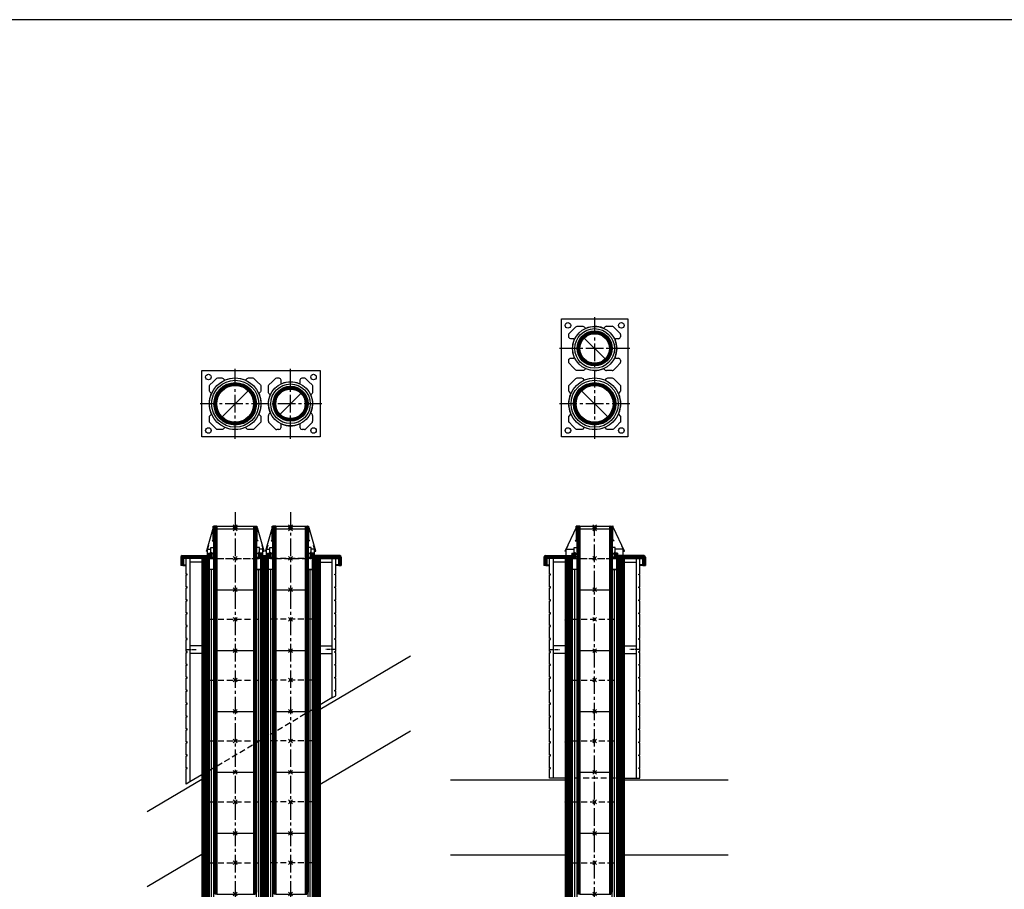
# Model space of a CAD drawing. Units: millimetres. Extents: x 195234 to 356222, y 58334 to 91871.
# Drawn here: x 290675 to 296014, y 63747 to 68461 of the extents above; entities that cross this region are included whole.
import ezdxf

# ---------------------------------------------------------------- set-up
doc = ezdxf.new("R2010")
doc.units = ezdxf.units.MM
doc.header["$PDMODE"] = 35
doc.header["$PDSIZE"] = 10
doc.linetypes.add('CENTER2', pattern=[28.575, 19.05, -3.175, 3.175, -3.175])
doc.linetypes.add('HIDDEN', pattern=[9.525, 6.35, -3.175])
doc.layers.add('1', color=162, linetype='Continuous', plot=False)
doc.layers.add('2', color=2, linetype='Continuous', plot=False)
for name, color, linetype in [('hrubá', 1, 'Continuous'), ('os', 2, 'CENTER2'), ('skrytá', 252, 'HIDDEN'), ('tenká', 253, 'Continuous'), ('tepizol', 3, 'BATTING'), ('šrafy', 252, 'Continuous')]:
    doc.layers.add(name, color=color, linetype=linetype)
doc.linetypes.add('BATTING', pattern='A,0.00254,-2.54,[134,ltypeshp.shx,S=2.54,R=0,X=-2.54,Y=0],-5.08,[134,ltypeshp.shx,S=2.54,R=180,X=2.54,Y=0],-2.54', length=10.16254)
pattern_1 = [(45, (-206076.5577, -54696.3214), (-2.65165043, 2.65165043), [])]

# ---------------------------------------------------------------- blocks, each defined once
blk = doc.blocks.new('UNI16 2')
at = {"layer": 'šrafy', "ltscale": 5}
h = blk.add_hatch(dxfattribs=at)
h.set_pattern_fill('ANSI31', color=256, scale=30, style=0)
h.set_pattern_definition(pattern_1)
h.paths.add_polyline_path([(120, 0), (160, 0), (160, 330), (120, 330)])
h.paths.add_polyline_path([(-120, 330), (-160, 330), (-160, 0), (-120, 0)])
at = {"layer": '1', "ltscale": 5}
for p in [(0, 330), (0, 0)]:
    blk.add_point(p, dxfattribs=at)
at = {"layer": 'hrubá', "ltscale": 5}
for p, q in [((-160, 330), (-160, 0)), ((160, 330), (160, 0))]:
    blk.add_line(p, q, dxfattribs=at)
at = {"layer": 'skrytá', "ltscale": 5}
for p, q in [((-120, 330), (120, 330)), ((-120, 0), (120, 0))]:
    blk.add_line(p, q, dxfattribs=at)
at = {"layer": 'tenká', "ltscale": 5}
for p, q in [((-160, 330), (-120, 330)), ((-120, 0), (-120, 330)), ((-95, 0), (-95, 330)), ((95, 0), (95, 330)), ((120, 0), (120, 330)), ((120, 330), (160, 330)), ((-160, 0), (-120, 0)), ((120, 0), (160, 0))]:
    blk.add_line(p, q, dxfattribs=at)
at = {"layer": 'tepizol', "ltscale": 1.2}
for p, q in [((-107.5, 0), (-107.5, 330)), ((107.5, 0), (107.5, 330))]:
    blk.add_line(p, q, dxfattribs=at)
blk = doc.blocks.new('švUNI16 2')
at = {"layer": '2', "ltscale": 5}
for p in [(0, 330), (0, 0)]:
    blk.add_point(p, dxfattribs=at)
at = {"layer": 'tenká', "ltscale": 5}
for p, q in [((-95, 10), (-95, 340)), ((-87, 340), (-95, 340)), ((-92, 340), (-92, 10)), ((-89, 340), (-89, 10)), ((-88, 330), (-88, 340)), ((-80, 330), (-88, 330)), ((-87, 330), (-87, 340)), ((-86, 330), (-86, 0)), ((-83, 330), (-83, 0)), ((-80, 330), (-80, 0)), ((-80, 330), (80, 330)), ((80, 330), (80, 0)), ((80, 330), (88, 330)), ((83, 330), (83, 0)), ((86, 330), (86, 0)), ((87, 330), (87, 340)), ((87, 340), (95, 340)), ((88, 330), (88, 340)), ((89, 340), (89, 10)), ((92, 340), (92, 10)), ((95, 340), (95, 10)), ((-87, 10), (-95, 10)), ((-88, 0), (-88, 10)), ((-80, 0), (-88, 0)), ((-87, 0), (-87, 10)), ((-80, 0), (80, 0)), ((80, 0), (88, 0)), ((87, 0), (87, 10)), ((87, 10), (95, 10)), ((88, 0), (88, 10))]:
    blk.add_line(p, q, dxfattribs=at)
blk = doc.blocks.new('UNI16 12')
at = {"layer": 'šrafy', "ltscale": 5}
h = blk.add_hatch(dxfattribs=at)
h.set_pattern_fill('ANSI31', color=256, scale=30, style=0)
h.set_pattern_definition(pattern_1)
h.paths.add_polyline_path([(120, 0), (160, 0), (160, 330), (120, 330)])
h.paths.add_polyline_path([(-120, 330), (-160, 330), (-160, 0), (-120, 0)])
at = {"layer": '1', "ltscale": 5}
for p in [(0, 330), (0, 0)]:
    blk.add_point(p, dxfattribs=at)
at = {"layer": 'hrubá', "ltscale": 5}
for p, q in [((-160, 330), (-160, 0)), ((-120, 270), (-120, 330)), ((120, 270), (120, 330)), ((160, 330), (160, 0)), ((-95, 270), (-120, 270)), ((95, 270), (120, 270))]:
    blk.add_line(p, q, dxfattribs=at)
at = {"layer": 'skrytá', "ltscale": 5}
for p, q in [((-120, 330), (120, 330)), ((-120, 0), (120, 0))]:
    blk.add_line(p, q, dxfattribs=at)
at = {"layer": 'tenká', "ltscale": 5}
for p, q in [((-160, 330), (-120, 330)), ((120, 330), (160, 330)), ((-120, 0), (-120, 270)), ((-95, 0), (-95, 270)), ((95, 0), (95, 270)), ((120, 0), (120, 270)), ((-160, 0), (-120, 0)), ((120, 0), (160, 0))]:
    blk.add_line(p, q, dxfattribs=at)
at = {"layer": 'tepizol', "ltscale": 1.2}
for p, q in [((-107.5, 0), (-107.5, 270)), ((107.5, 0), (107.5, 270))]:
    blk.add_line(p, q, dxfattribs=at)
blk = doc.blocks.new('UNI16 13 c')
at = {"layer": 'šrafy', "ltscale": 5}
h = blk.add_hatch(dxfattribs=at)
h.set_pattern_fill('ANSI31', color=256, scale=30, angle=90, style=0)
h.set_pattern_definition([(135, (-206076.5577, -59854.3263), (-2.65165043, -2.65165043), [])])
h.paths.add_polyline_path([(127.9, 15, -0.414214), (123.9, 19), (123.9, 28.5), (108.9, 28.5), (108.9, 0), (120, 0), (160, 0), (256, 0, -0.414214), (260, -4), (260, -35.7, 0.414214), (264, -39.7), (275, -39.7), (275, 7, 0.414214), (267, 15)])
h.paths.add_polyline_path([(-120, 0), (-108.9, 0), (-108.9, 28.5), (-123.9, 28.5), (-123.9, 19, -0.414214), (-127.9, 15), (-267, 15, 0.414214), (-275, 7), (-275, -39.7), (-264, -39.7, 0.414214), (-260, -35.7), (-260, -4, -0.414214), (-256, 0), (-160, 0)])
at = {"layer": '1', "ltscale": 5}
blk.add_point((0, 0), dxfattribs=at)
at = {"layer": '2', "ltscale": 5}
blk.add_point((0, 172), dxfattribs=at)
at = {"layer": 'hrubá', "ltscale": 5}
for p, q in [((-100, 166.4), (-160.6, 40)), ((-100, 166.4), (-100, 174.5)), ((-99, 102.6), (-99, 174.5)), ((-98, 102.6), (-98, 175)), ((-80, 175), (-98, 175)), ((-95, 172), (-80, 172)), ((-95, -60), (-95, 172)), ((80, 175), (98, 175)), ((95, 172), (80, 172)), ((95, -60), (95, 172)), ((98, 102.6), (98, 175)), ((99, 102.6), (99, 174.5)), ((100, 166.4), (100, 174.5)), ((100, 166.4), (160.6, 40)), ((-145.2, 69.9), (-155, 49.3)), ((-111.9, 31.5), (-111.9, 58.5)), ((-98, 102.6), (-105.1, 95.5)), ((98, 102.6), (105.1, 95.5)), ((111.9, 31.5), (111.9, 58.5)), ((145.2, 69.9), (155, 49.3)), ((-275, 7), (-275, -39.7)), ((-267, 15), (-127.9, 15)), ((-160, 0), (-256, 0)), ((-225, 0), (-225, -1191.8)), ((-160.6, 40), (-161.8, 40)), ((-155, 39), (-161.8, 39)), ((-155, 15.5), (-155, 49.3)), ((-154, 15.5), (-154, 19)), ((-123.9, 28.5), (-123.9, 19)), ((-123.9, 28.5), (-108.9, 28.5)), ((-108.9, 0), (-120, 0)), ((-120, -60), (-120, 0)), ((-111.9, 31.5), (-105.9, 31.5)), ((-108.9, 28.5), (-108.9, 0)), ((-105.9, 31.5), (-105.9, -5)), ((111.9, 31.5), (105.9, 31.5)), ((105.9, 31.5), (105.9, -5)), ((123.9, 28.5), (108.9, 28.5)), ((108.9, 28.5), (108.9, 0)), ((108.9, 0), (120, 0)), ((120, -60), (120, 0)), ((123.9, 28.5), (123.9, 19)), ((267, 15), (127.9, 15)), ((154, 15.5), (154, 19)), ((155, 15.5), (155, 49.3)), ((155, 39), (161.8, 39)), ((160, 0), (256, 0)), ((160.6, 40), (161.8, 40)), ((225, 0), (225, -1191.8)), ((275, 7), (275, -39.7)), ((-264, -39.7), (-275, -39.7)), ((-260, -4), (-260, -35.7)), ((260, -4), (260, -35.7)), ((264, -39.7), (275, -39.7)), ((-95, -60), (-120, -60)), ((120, -60), (95, -60)), ((-225, -1191.8), (-245, -1191.8)), ((225, -1191.8), (245, -1191.8))]:
    blk.add_line(p, q, dxfattribs=at)
for points in [[(-245, -1191.8), (-245, -1140), (-240, -1140), (-240, -1135), (-245, -1135), (-245, -1070), (-240, -1070), (-240, -1065), (-245, -1065), (-245, -1000), (-240, -1000), (-240, -995), (-245, -995), (-245, -930), (-240, -930), (-240, -925), (-245, -925), (-245, -860), (-240, -860), (-240, -855), (-245, -855), (-245, -790), (-240, -790), (-240, -785), (-245, -785), (-245, -720), (-240, -720), (-240, -715), (-245, -715), (-245, -650), (-240, -650), (-240, -645), (-245, -645), (-245, -580), (-240, -580), (-240, -575), (-245, -575), (-245, -510), (-240, -510), (-240, -505), (-245, -505), (-245, -440), (-240, -440), (-240, -435), (-245, -435), (-245, -370), (-240, -370), (-240, -365), (-245, -365), (-245, -300), (-240, -300), (-240, -295), (-245, -295), (-245, -230), (-240, -230), (-240, -225), (-245, -225), (-245, -160), (-240, -160), (-240, -155), (-245, -155), (-245, -90), (-240, -90), (-240, -85), (-245, -85), (-245, 0)], [(245, -1191.8), (245, -1140), (240, -1140), (240, -1135), (245, -1135), (245, -1070), (240, -1070), (240, -1065), (245, -1065), (245, -1000), (240, -1000), (240, -995), (245, -995), (245, -930), (240, -930), (240, -925), (245, -925), (245, -860), (240, -860), (240, -855), (245, -855), (245, -790), (240, -790), (240, -785), (245, -785), (245, -720), (240, -720), (240, -715), (245, -715), (245, -650), (240, -650), (240, -645), (245, -645), (245, -580), (240, -580), (240, -575), (245, -575), (245, -510), (240, -510), (240, -505), (245, -505), (245, -440), (240, -440), (240, -435), (245, -435), (245, -370), (240, -370), (240, -365), (245, -365), (245, -300), (240, -300), (240, -295), (245, -295), (245, -230), (240, -230), (240, -225), (245, -225), (245, -160), (240, -160), (240, -155), (245, -155), (245, -90), (240, -90), (240, -85), (245, -85), (245, 0)]]:
    blk.add_lwpolyline(points, dxfattribs=at)
for centre, radius, start, end in [((-99.5, 174.5), 0.5, 0, 180), ((99.5, 174.5), 0.5, 0, 180), ((-267, 7), 8, 90, 180), ((-256, -4), 4, 90, 180), ((-161.8, 39.5), 0.5, 90, 270), ((-154.5, 15.5), 0.5, 180, 0), ((-127.9, 19), 4, 270, 0), ((-105.9, 15.8), 10.9, 270, 90), ((105.9, 15.8), 10.9, 90, 270), ((127.9, 19), 4, 180, 270), ((154.5, 15.5), 0.5, 180, 0), ((161.8, 39.5), 0.5, 270, 90), ((256, -4), 4, 0, 90), ((267, 7), 8, 0, 90), ((-264, -35.7), 4, 270, 0), ((264, -35.7), 4, 180, 270)]:
    blk.add_arc(centre, radius, start, end, dxfattribs=at)
at = {"layer": 'os'}
for p, q in [((-245, -495), (-190.7, -495)), ((245, -495), (190.7, -495))]:
    blk.add_line(p, q, dxfattribs=at)
at = {"layer": 'skrytá', "ltscale": 5}
for p, q in [((-80, 0), (80, 0)), ((160, -1191.8), (-160, -1191.8))]:
    blk.add_line(p, q, dxfattribs=at)
at = {"layer": 'tenká', "ltscale": 5}
for p, q in [((-92, 172), (-92, -300)), ((-89, 172), (-89, -300)), ((-86, 172), (-86, -300)), ((-83, 172), (-83, -300)), ((-80, 175), (80, 175)), ((-80, 172), (-80, -300)), ((80, 172), (-80, 172)), ((80, 172), (80, -300)), ((83, 172), (83, -300)), ((86, 172), (86, -300)), ((89, 172), (89, -300)), ((92, 172), (92, -300)), ((-111.9, 58.5), (-95, 58.5)), ((-105.1, 95.5), (-95, 95.5)), ((105.1, 95.5), (95, 95.5)), ((111.9, 58.5), (95, 58.5)), ((-160.6, 40), (-155, 40)), ((-160, 0), (-120, 0)), ((-155, 49.3), (-111.9, 49.3)), ((-108.9, 0), (-108.9, 0)), ((-108.9, 0), (-95, 0)), ((108.9, 0), (95, 0)), ((155, 49.3), (111.9, 49.3)), ((160, 0), (120, 0)), ((160.6, 40), (155, 40)), ((-264, -39.7), (-245, -39.7)), ((-260, -35.7), (-245, -35.7)), ((-160, -20), (-225, -20)), ((160, -20), (225, -20)), ((260, -35.7), (245, -35.7)), ((264, -39.7), (245, -39.7)), ((-95, -60), (-95, -300)), ((95, -60), (95, -300)), ((-160, -475), (-225, -475)), ((160, -475), (225, -475)), ((-160, -515), (-225, -515)), ((160, -515), (225, -515)), ((-160, -1191.8), (-225, -1191.8)), ((160, -1191.8), (225, -1191.8))]:
    blk.add_line(p, q, dxfattribs=at)
at = {"layer": 'šrafy', "ltscale": 5}
for centre, start, end in [((-93.1, 173.5), 307.8019, 55.098), ((-81.9, 173.5), 124.902, 232.1981), ((81.9, 173.5), 307.8019, 55.098), ((93.1, 173.5), 124.902, 232.1981)]:
    blk.add_arc(centre, 1.86, start, end, dxfattribs=at)
blk = doc.blocks.new('švUNI20 2')
at = {"layer": '2', "ltscale": 5}
for p in [(0, 330), (0, 0)]:
    blk.add_point(p, dxfattribs=at)
at = {"layer": 'tenká', "ltscale": 5}
for p, q in [((-115, 10), (-115, 340)), ((-107, 340), (-115, 340)), ((-112, 340), (-112, 10)), ((-109, 340), (-109, 10)), ((-108, 330), (-108, 340)), ((-100, 330), (-108, 330)), ((-107, 330), (-107, 340)), ((-106, 330), (-106, 0)), ((-103, 330), (-103, 0)), ((-100, 330), (-100, 0)), ((-100, 330), (100, 330)), ((100, 330), (100, 0)), ((100, 330), (108, 330)), ((103, 330), (103, 0)), ((106, 330), (106, 0)), ((107, 330), (107, 340)), ((107, 340), (115, 340)), ((108, 330), (108, 340)), ((109, 340), (109, 10)), ((112, 340), (112, 10)), ((115, 340), (115, 10)), ((-107, 10), (-115, 10)), ((-108, 0), (-108, 10)), ((-100, 0), (-108, 0)), ((-107, 0), (-107, 10)), ((-100, 0), (100, 0)), ((100, 0), (108, 0)), ((107, 0), (107, 10)), ((107, 10), (115, 10)), ((108, 0), (108, 10))]:
    blk.add_line(p, q, dxfattribs=at)
blk = doc.blocks.new('UNI20a16 2')
at = {"layer": 'šrafy', "ltscale": 5}
h = blk.add_hatch(dxfattribs=at)
h.set_pattern_fill('ANSI31', color=256, scale=30, style=0)
h.set_pattern_definition([(45, (-284541.3046, -60570.943), (-2.65165043, 2.65165043), [])])
h.paths.add_polyline_path([(-140, 330), (-180, 330), (-180, 0), (-140, 0)])
h.paths.add_polyline_path([(140, 0), (180, 0), (180, 330), (140, 330)])
h.paths.add_polyline_path([(420, 0), (460, 0), (460, 330), (420, 330)])
at = {"layer": '1', "ltscale": 5}
for p in [(0, 330), (300, 330), (0, 0), (300, 0)]:
    blk.add_point(p, dxfattribs=at)
at = {"layer": 'hrubá', "ltscale": 5}
for p, q in [((-180, 330), (-180, 0)), ((460, 330), (460, 0))]:
    blk.add_line(p, q, dxfattribs=at)
at = {"layer": 'skrytá', "ltscale": 5}
for p, q in [((-140, 330), (140, 330)), ((420, 330), (180, 330)), ((-140, 0), (140, 0)), ((420, 0), (180, 0))]:
    blk.add_line(p, q, dxfattribs=at)
at = {"layer": 'tenká', "ltscale": 5}
for p, q in [((-180, 330), (-140, 330)), ((-140, 0), (-140, 330)), ((-115, 0), (-115, 330)), ((115, 0), (115, 330)), ((140, 0), (140, 330)), ((180, 330), (140, 330)), ((180, 0), (180, 330)), ((205, 0), (205, 330)), ((395, 0), (395, 330)), ((420, 0), (420, 330)), ((460, 330), (420, 330)), ((-180, 0), (-140, 0)), ((180, 0), (140, 0)), ((460, 0), (420, 0))]:
    blk.add_line(p, q, dxfattribs=at)
at = {"layer": 'tepizol', "ltscale": 1.2}
for p, q in [((-127.5, 0), (-127.5, 330)), ((127.5, 0), (127.5, 330)), ((192.5, 0), (192.5, 330)), ((407.5, 0), (407.5, 330))]:
    blk.add_line(p, q, dxfattribs=at)
blk = doc.blocks.new('UNI20a16 3')
at = {"layer": 'šrafy', "ltscale": 5}
h = blk.add_hatch(dxfattribs=at)
h.set_pattern_fill('ANSI31', color=256, scale=30, style=0)
h.set_pattern_definition([(45, (-285411.3046, -60570.943), (-2.65165043, 2.65165043), [])])
h.paths.add_polyline_path([(420, 270), (420, 0), (460, 0), (460, 330), (420, 330)])
h.paths.add_polyline_path([(140, 270), (140, 0), (180, 0), (180, 270), (180, 330), (140, 330)])
h.paths.add_polyline_path([(-140, 270), (-140, 330), (-180, 330), (-180, 0), (-140, 0)])
at = {"layer": '1', "ltscale": 5}
for p in [(0, 330), (300, 330), (0, 0), (300, 0)]:
    blk.add_point(p, dxfattribs=at)
at = {"layer": 'hrubá', "ltscale": 5}
for p, q in [((-180, 330), (-180, 0)), ((-140, 270), (-140, 330)), ((140, 270), (140, 330)), ((180, 270), (180, 330)), ((420, 330), (420, 270)), ((460, 330), (460, 0)), ((-115, 270), (-140, 270)), ((140, 270), (115, 270)), ((205, 270), (180, 270)), ((420, 270), (395, 270))]:
    blk.add_line(p, q, dxfattribs=at)
at = {"layer": 'skrytá', "ltscale": 5}
for p, q in [((-140, 330), (140, 330)), ((420, 330), (180, 330)), ((-140, 0), (140, 0)), ((420, 0), (180, 0))]:
    blk.add_line(p, q, dxfattribs=at)
at = {"layer": 'tenká', "ltscale": 5}
for p, q in [((-180, 330), (-140, 330)), ((180, 330), (140, 330)), ((460, 330), (420, 330)), ((-140, 0), (-140, 270)), ((-115, 0), (-115, 270)), ((115, 0), (115, 270)), ((140, 0), (140, 270)), ((180, 0), (180, 270)), ((205, 0), (205, 270)), ((395, 0), (395, 270)), ((420, 0), (420, 270)), ((-180, 0), (-140, 0)), ((180, 0), (140, 0)), ((460, 0), (420, 0))]:
    blk.add_line(p, q, dxfattribs=at)
at = {"layer": 'tepizol', "ltscale": 1.2}
for p, q in [((-127.5, 0), (-127.5, 270)), ((127.5, 0), (127.5, 270)), ((192.5, 0), (192.5, 270)), ((407.5, 0), (407.5, 270))]:
    blk.add_line(p, q, dxfattribs=at)
blk = doc.blocks.new('UNI20a16 10')
at = {"layer": 'šrafy', "ltscale": 5}
h = blk.add_hatch(dxfattribs=at)
h.set_pattern_fill('ANSI31', color=256, scale=30, angle=90, style=0)
h.set_pattern_definition([(135, (-284541.3046, -65540.943), (-2.65165043, -2.65165043), [])])
h.paths.add_polyline_path([(427.9, 15, -0.414214), (423.9, 19), (423.9, 28.5), (408.9, 28.5), (408.9, 0), (420, 0), (460, 0), (556, 0, -0.414214), (560, -4), (560, -35.7, 0.414214), (564, -39.7), (575, -39.7), (575, 7, 0.414214), (567, 15)])
h.paths.add_polyline_path([(191.1, 0), (191.1, 28.5), (176.1, 28.5), (176.1, 19, -0.414214), (172.1, 15), (147.9, 15, -0.414214), (143.9, 19), (143.9, 28.5), (128.9, 28.5), (128.9, 0)])
h.paths.add_polyline_path([(-180, 0), (-140, 0), (-128.9, 0), (-128.9, 28.5), (-143.9, 28.5), (-143.9, 19, -0.414214), (-147.9, 15), (-287, 15, 0.414214), (-295, 7), (-295, -39.7), (-284, -39.7, 0.414214), (-280, -35.7), (-280, -4, -0.414214), (-276, 0)])
at = {"layer": '1', "ltscale": 5}
for p in [(0, 0), (300, 0)]:
    blk.add_point(p, dxfattribs=at)
at = {"layer": '2', "ltscale": 5}
for p in [(0, 172), (300, 172)]:
    blk.add_point(p, dxfattribs=at)
at = {"layer": 'hrubá', "ltscale": 5}
for p, q in [((-120, 166.4), (-155.6, 40)), ((-120, 166.4), (-120, 174.5)), ((-119, 102.6), (-119, 174.5)), ((-118, 102.6), (-118, 175)), ((-100, 175), (-118, 175)), ((-115, 172), (-100, 172)), ((-115, -60), (-115, 172)), ((100, 175), (118, 175)), ((115, 172), (100, 172)), ((115, -60), (115, 172)), ((118, 102.6), (118, 175)), ((119, 102.6), (119, 174.5)), ((120, 166.4), (120, 174.5)), ((120, 166.4), (155.6, 40)), ((200, 166.4), (164.4, 40)), ((200, 166.4), (200, 174.5)), ((201, 102.6), (201, 174.5)), ((202, 102.6), (202, 175)), ((220, 175), (202, 175)), ((205, 172), (220, 172)), ((205, -60), (205, 172)), ((380, 175), (398, 175)), ((395, 172), (380, 172)), ((395, -60), (395, 172)), ((398, 102.6), (398, 175)), ((399, 102.6), (399, 174.5)), ((400, 166.4), (400, 174.5)), ((400, 166.4), (435.6, 40)), ((-143.7, 71.9), (-150, 49.3)), ((-131.9, 31.5), (-131.9, 58.5)), ((-118, 102.6), (-125.1, 95.5)), ((118, 102.6), (125.1, 95.5)), ((131.9, 31.5), (131.9, 58.5)), ((143.7, 71.9), (150, 49.3)), ((176.3, 71.9), (170, 49.3)), ((188.1, 31.5), (188.1, 58.5)), ((202, 102.6), (194.9, 95.5)), ((398, 102.6), (405.1, 95.5)), ((411.9, 31.5), (411.9, 58.5)), ((423.7, 71.9), (430, 49.3)), ((-295, 7), (-295, -39.7)), ((-287, 15), (-147.9, 15)), ((-180, 0), (-276, 0)), ((-245, 0), (-245, -1211.6)), ((-155.6, 40), (-156.8, 40)), ((-150, 39), (-156.8, 39)), ((-150, 15.5), (-150, 49.3)), ((-149, 15.5), (-149, 19)), ((-143.9, 28.5), (-143.9, 19)), ((-143.9, 28.5), (-128.9, 28.5)), ((-140, 0), (-128.9, 0)), ((-140, -60), (-140, 0)), ((-140, 0), (-128.9, 0)), ((-131.9, 31.5), (-125.9, 31.5)), ((-128.9, 28.5), (-128.9, 0)), ((-125.9, 31.5), (-125.9, -5)), ((131.9, 31.5), (125.9, 31.5)), ((125.9, 31.5), (125.9, -5)), ((143.9, 28.5), (128.9, 28.5)), ((128.9, 28.5), (128.9, 0)), ((191.1, 0), (128.9, 0)), ((140, -60), (140, 0)), ((143.9, 28.5), (143.9, 19)), ((147.9, 15), (172.1, 15)), ((149, 15.5), (149, 19)), ((150, 15.5), (150, 49.3)), ((150, 39), (156.8, 39)), ((155.6, 40), (156.8, 40)), ((164.4, 40), (163.2, 40)), ((170, 39), (163.2, 39)), ((170, 15.5), (170, 49.3)), ((171, 15.5), (171, 19)), ((176.1, 28.5), (176.1, 19)), ((176.1, 28.5), (191.1, 28.5)), ((180, -60), (180, 0)), ((188.1, 31.5), (194.1, 31.5)), ((191.1, 28.5), (191.1, 0)), ((194.1, 31.5), (194.1, -5)), ((411.9, 31.5), (405.9, 31.5)), ((405.9, 31.5), (405.9, -5)), ((423.9, 28.5), (408.9, 28.5)), ((408.9, 28.5), (408.9, 0)), ((420, 0), (408.9, 0)), ((420, -60), (420, 0)), ((423.9, 28.5), (423.9, 19)), ((567, 15), (427.9, 15)), ((429, 15.5), (429, 19)), ((430, 15.5), (430, 49.3)), ((430, 39), (436.8, 39)), ((435.6, 40), (436.8, 40)), ((460, 0), (556, 0)), ((525, 0), (525, -756.4)), ((575, 7), (575, -39.7)), ((-284, -39.7), (-295, -39.7)), ((-280, -4), (-280, -35.7)), ((560, -4), (560, -35.7)), ((564, -39.7), (575, -39.7)), ((-115, -60), (-140, -60)), ((115, -60), (140, -60)), ((205, -60), (180, -60)), ((395, -60), (420, -60)), ((525, -756.4), (545, -744.5)), ((-245, -1211.6), (-265, -1223.4))]:
    blk.add_line(p, q, dxfattribs=at)
for points in [[(-265, -1223.4), (-265, -1140), (-260, -1140), (-260, -1135), (-265, -1135), (-265, -1070), (-260, -1070), (-260, -1065), (-265, -1065), (-265, -1000), (-260, -1000), (-260, -995), (-265, -995), (-265, -930), (-260, -930), (-260, -925), (-265, -925), (-265, -860), (-260, -860), (-260, -855), (-265, -855), (-265, -790), (-260, -790), (-260, -785), (-265, -785), (-265, -720), (-260, -720), (-260, -715), (-265, -715), (-265, -650), (-260, -650), (-260, -645), (-265, -645), (-265, -580), (-260, -580), (-260, -575), (-265, -575), (-265, -510), (-260, -510), (-260, -505), (-265, -505), (-265, -440), (-260, -440), (-260, -435), (-265, -435), (-265, -370), (-260, -370), (-260, -365), (-265, -365), (-265, -300), (-260, -300), (-260, -295), (-265, -295), (-265, -230), (-260, -230), (-260, -225), (-265, -225), (-265, -160), (-260, -160), (-260, -155), (-265, -155), (-265, -90), (-260, -90), (-260, -85), (-265, -85), (-265, 0)], [(545, -744.5), (545, -720), (540, -720), (540, -715), (545, -715), (545, -650), (540, -650), (540, -645), (545, -645), (545, -580), (540, -580), (540, -575), (545, -575), (545, -510), (540, -510), (540, -505), (545, -505), (545, -440), (540, -440), (540, -435), (545, -435), (545, -370), (540, -370), (540, -365), (545, -365), (545, -300), (540, -300), (540, -295), (545, -295), (545, -230), (540, -230), (540, -225), (545, -225), (545, -160), (540, -160), (540, -155), (545, -155), (545, -90), (540, -90), (540, -85), (545, -85), (545, 0)]]:
    blk.add_lwpolyline(points, dxfattribs=at)
for centre, radius, start, end in [((-119.5, 174.5), 0.5, 0, 180), ((119.5, 174.5), 0.5, 0, 180), ((200.5, 174.5), 0.5, 0, 180), ((399.5, 174.5), 0.5, 0, 180), ((-287, 7), 8, 90, 180), ((-276, -4), 4, 90, 180), ((-156.8, 39.5), 0.5, 90, 270), ((-149.5, 15.5), 0.5, 180, 0), ((-147.9, 19), 4, 270, 0), ((-125.9, 15.8), 10.9, 270, 90), ((125.9, 15.8), 10.9, 90, 270), ((147.9, 19), 4, 180, 270), ((149.5, 15.5), 0.5, 180, 0), ((156.8, 39.5), 0.5, 270, 90), ((163.2, 39.5), 0.5, 90, 270), ((170.5, 15.5), 0.5, 180, 0), ((172.1, 19), 4, 270, 0), ((194.1, 15.8), 10.9, 270, 90), ((405.9, 15.8), 10.9, 90, 270), ((427.9, 19), 4, 180, 270), ((429.5, 15.5), 0.5, 180, 0), ((436.8, 39.5), 0.5, 270, 90), ((556, -4), 4, 0, 90), ((567, 7), 8, 0, 90), ((-284, -35.7), 4, 270, 0), ((564, -35.7), 4, 180, 270)]:
    blk.add_arc(centre, radius, start, end, dxfattribs=at)
at = {"layer": 'os'}
for p, q in [((-265, -495), (-210.7, -495)), ((545, -495), (490.7, -495))]:
    blk.add_line(p, q, dxfattribs=at)
at = {"layer": 'skrytá', "ltscale": 5}
for p, q in [((-100, 0), (100, 0)), ((220, 0), (380, 0)), ((-180, -1173.2), (460, -794.8))]:
    blk.add_line(p, q, dxfattribs=at)
at = {"layer": 'tenká', "ltscale": 5}
for p, q in [((-112, 172), (-112, -285)), ((-109, 172), (-109, -285)), ((-106, 172), (-106, -285)), ((-103, 172), (-103, -285)), ((-100, 175), (100, 175)), ((-100, 172), (-100, -285)), ((100, 172), (-100, 172)), ((100, 172), (100, -285)), ((103, 172), (103, -285)), ((106, 172), (106, -285)), ((109, 172), (109, -285)), ((112, 172), (112, -285)), ((208, 172), (208, -285)), ((211, 172), (211, -285)), ((214, 172), (214, -285)), ((217, 172), (217, -285)), ((220, 175), (380, 175)), ((220, 172), (220, -285)), ((380, 172), (220, 172)), ((380, 172), (380, -285)), ((383, 172), (383, -285)), ((386, 172), (386, -285)), ((389, 172), (389, -285)), ((392, 172), (392, -285)), ((-131.9, 58.5), (-115, 58.5)), ((-125.1, 95.5), (-115, 95.5)), ((125.1, 95.5), (115, 95.5)), ((131.9, 58.5), (115, 58.5)), ((188.1, 58.5), (205, 58.5)), ((194.9, 95.5), (205, 95.5)), ((405.1, 95.5), (395, 95.5)), ((411.9, 58.5), (395, 58.5)), ((-140, 0), (-180, 0)), ((-155.6, 40), (-150, 40)), ((-150, 49.3), (-131.9, 49.3)), ((-140, 0), (-115, 0)), ((-140, 0), (-115, 0)), ((128.9, 0), (115, 0)), ((150, 49.3), (131.9, 49.3)), ((155.6, 40), (150, 40)), ((164.4, 40), (170, 40)), ((170, 49.3), (188.1, 49.3)), ((191.1, 0), (205, 0)), ((420, 0), (395, 0)), ((420, 0), (408.9, 0)), ((430, 49.3), (411.9, 49.3)), ((460, 0), (420, 0)), ((435.6, 40), (430, 40)), ((-284, -39.7), (-265, -39.7)), ((-280, -35.7), (-265, -35.7)), ((-180, -20), (-245, -20)), ((460, -20), (525, -20)), ((560, -35.7), (545, -35.7)), ((564, -39.7), (545, -39.7)), ((-140, -85), (-140, -60)), ((-115, -285), (-115, -60)), ((115, -60), (115, -285)), ((140, -85), (140, -60)), ((180, -85), (180, -60)), ((205, -285), (205, -60)), ((395, -60), (395, -285)), ((420, -85), (420, -60)), ((-180, -475), (-245, -475)), ((460, -475), (525, -475)), ((-180, -515), (-245, -515)), ((460, -515), (525, -515)), ((525, -756.4), (460, -794.8)), ((-180, -1173.2), (-245, -1211.6))]:
    blk.add_line(p, q, dxfattribs=at)
at = {"layer": 'šrafy', "ltscale": 5}
for centre, start, end in [((-113.1, 173.5), 307.8019, 55.098), ((-101.9, 173.5), 124.902, 232.1981), ((101.9, 173.5), 307.8019, 55.098), ((113.1, 173.5), 124.902, 232.1981), ((206.9, 173.5), 307.8019, 55.098), ((218.1, 173.5), 124.902, 232.1981), ((381.9, 173.5), 307.8019, 55.098), ((393.1, 173.5), 124.902, 232.1981)]:
    blk.add_arc(centre, 1.86, start, end, dxfattribs=at)

msp = doc.modelspace()

# ---------------------------------------------------------------- linework, layer by layer
at = {"ltscale": 5}
msp.add_line((296972.3, 68460.9), (281172.3, 68460.9), dxfattribs=at)
at = {"layer": 'hrubá', "ltscale": 5}
for points in [[(293972.6, 66838.7), (293972.6, 66198.7), (293612.6, 66198.7), (293612.6, 66838.7)], [(292303.5, 66198.7), (291663.5, 66198.7), (291663.5, 66558.7), (292303.5, 66558.7)]]:
    msp.add_lwpolyline(points, close=True, dxfattribs=at)
at = {"layer": 'os', "ltscale": 5}
for p, q in [((293792.6, 66848.7), (293792.6, 66188.7)), ((293982.6, 66678.7), (293602.6, 66678.7)), ((291843.5, 66188.7), (291843.5, 66568.7)), ((292143.5, 66188.7), (292143.5, 66568.7)), ((292313.5, 66378.7), (291653.5, 66378.7)), ((293982.6, 66378.7), (293602.6, 66378.7)), ((291843.5, 65790.9), (291843.5, 60090.9)), ((292143.5, 65790.9), (292143.5, 60090.9)), ((293792.6, 60090.9), (293792.6, 65712.9))]:
    msp.add_line(p, q, dxfattribs=at)
at = {"layer": 'tenká', "ltscale": 5}
for p, q in [((293843.8, 66790.5), (293849.1, 66795.7)), ((293856.2, 66798.7), (293887.6, 66798.7)), ((293894.7, 66795.7), (293912.2, 66778.2)), ((293849.2, 66622.1), (293736.1, 66735.2)), ((293922.6, 66731.3), (293908, 66731.3)), ((293912.2, 66778.2), (293929.7, 66760.7)), ((293932.6, 66753.6), (293932.6, 66741.3)), ((293908, 66626), (293922.6, 66626)), ((293912.2, 66579.1), (293894.7, 66561.6)), ((293929.7, 66596.7), (293912.2, 66579.1)), ((293932.6, 66616), (293932.6, 66603.7)), ((293849.1, 66561.6), (293843.8, 66566.9)), ((293887.6, 66558.7), (293856.2, 66558.7)), ((291772.8, 66308), (291914.2, 66449.4)), ((292087, 66322.1), (292200.1, 66435.2)), ((293863.4, 66308), (293721.9, 66449.4)), ((292023.5, 66283.7), (292023.5, 66315.1)), ((292026.5, 66322.2), (292031.7, 66327.5)), ((292255.3, 66327.5), (292260.6, 66322.2)), ((292263.5, 66315.1), (292263.5, 66283.7)), ((292044, 66259.1), (292026.5, 66276.7)), ((292061.5, 66241.6), (292044, 66259.1)), ((292090.9, 66263.4), (292090.9, 66248.7)), ((292196.2, 66248.7), (292196.2, 66263.4)), ((292243.1, 66259.1), (292225.5, 66241.6)), ((292260.6, 66276.7), (292243.1, 66259.1)), ((292080.9, 66238.7), (292068.6, 66238.7)), ((292218.5, 66238.7), (292206.2, 66238.7)), ((292303.5, 64722.6), (292793.5, 65012.3)), ((292303.5, 64316), (292793.5, 64605.7)), ((291367.2, 64169), (291663.5, 64344.2)), ((293632.6, 64339.2), (293010.5, 64339.2)), ((294516.3, 64339.2), (293952.6, 64339.2)), ((291367.2, 63762.4), (291663.5, 63937.6)), ((293632.6, 63932.6), (293010.5, 63932.6)), ((294516.3, 63932.6), (293952.6, 63932.6))]:
    msp.add_line(p, q, dxfattribs=at)
for points in [[(293792.6, 66558.9, -0.098302), (293746.9, 66568, 0.303142), (293741.4, 66566.9), (293736.2, 66561.6, -0.198902), (293729.1, 66558.7), (293697.7, 66558.7, -0.198923), (293690.6, 66561.6), (293673.1, 66579.1), (293655.6, 66596.7, -0.198912), (293652.6, 66603.7), (293652.6, 66616, -0.414214), (293662.6, 66626), (293677.3, 66626, 0.53427), (293681.9, 66632.9, -0.098302), (293672.9, 66678.7, -0.098302), (293681.9, 66724.4, 0.53427), (293677.3, 66731.3), (293662.6, 66731.3, -0.414214), (293652.6, 66741.3), (293652.6, 66753.6, -0.198912), (293655.6, 66760.7), (293673.1, 66778.2), (293690.6, 66795.7, -0.198923), (293697.7, 66798.7), (293729.1, 66798.7, -0.198902), (293736.2, 66795.7), (293741.4, 66790.5, 0.303142), (293746.9, 66789.4, -0.098302), (293792.6, 66798.5)], [(292023.7, 66378.7, -0.098302), (292032.8, 66424.4, 0.303142), (292031.7, 66429.9), (292026.5, 66435.2, -0.198902), (292023.5, 66442.2), (292023.5, 66473.6, -0.198923), (292026.5, 66480.7), (292044, 66498.2), (292061.5, 66515.7, -0.198912), (292068.6, 66518.7), (292080.9, 66518.7, -0.414214), (292090.9, 66508.7), (292090.9, 66494, 0.53427), (292097.8, 66489.4, -0.098302), (292143.5, 66498.5, -0.098302), (292189.3, 66489.4, 0.53427), (292196.2, 66494), (292196.2, 66508.7, -0.414214), (292206.2, 66518.7), (292218.5, 66518.7, -0.198912), (292225.5, 66515.7), (292243.1, 66498.2), (292260.6, 66480.7, -0.198923), (292263.5, 66473.6), (292263.5, 66442.2, -0.198902), (292260.6, 66435.2), (292255.3, 66429.9, 0.303142), (292254.2, 66424.4, -0.098302), (292263.3, 66378.7)]]:
    msp.add_lwpolyline(points, format="xyb", dxfattribs=at)
for points in [[(291706.5, 66480.7), (291724, 66498.2), (291741.5, 66515.7, -0.198912), (291748.6, 66518.7), (291771.8, 66518.7, -0.198912), (291778.8, 66515.7), (291785.7, 66508.9, 0.303206), (291790, 66508, -0.098361), (291843.5, 66518.7, -0.098361), (291897, 66508, 0.303206), (291901.4, 66508.9), (291908.2, 66515.7, -0.198912), (291915.3, 66518.7), (291938.5, 66518.7, -0.198912), (291945.5, 66515.7), (291963.1, 66498.2), (291980.6, 66480.7, -0.198912), (291983.5, 66473.6), (291983.5, 66450.4, -0.198912), (291980.6, 66443.4), (291973.8, 66436.5, 0.303206), (291972.9, 66432.2, -0.098361), (291983.5, 66378.7, -0.098361), (291972.9, 66325.2, 0.303206), (291973.8, 66320.8), (291980.6, 66314, -0.198912), (291983.5, 66306.9), (291983.5, 66283.7, -0.198912), (291980.6, 66276.7), (291963.1, 66259.1), (291945.5, 66241.6, -0.198912), (291938.5, 66238.7), (291915.3, 66238.7, -0.198912), (291908.2, 66241.6), (291901.4, 66248.4, 0.303206), (291897, 66249.3, -0.098361), (291843.5, 66238.7, -0.098361), (291790, 66249.3, 0.303206), (291785.7, 66248.4), (291778.8, 66241.6, -0.198912), (291771.8, 66238.7), (291748.6, 66238.7, -0.198912), (291741.5, 66241.6), (291724, 66259.1), (291706.5, 66276.7, -0.198912), (291703.5, 66283.7), (291703.5, 66306.9, -0.198912), (291706.5, 66314), (291713.3, 66320.8, 0.303206), (291714.2, 66325.2, -0.098361), (291703.5, 66378.7, -0.098361), (291714.2, 66432.2, 0.303206), (291713.3, 66436.5), (291706.5, 66443.4, -0.198912), (291703.5, 66450.4), (291703.5, 66473.6, -0.198912)], [(293690.6, 66241.6), (293673.1, 66259.1), (293655.6, 66276.7, -0.198912), (293652.6, 66283.7), (293652.6, 66306.9, -0.198912), (293655.6, 66314), (293662.4, 66320.8, 0.303206), (293663.3, 66325.2, -0.098361), (293652.6, 66378.7, -0.098361), (293663.3, 66432.2, 0.303206), (293662.4, 66436.5), (293655.6, 66443.4, -0.198912), (293652.6, 66450.4), (293652.6, 66473.6, -0.198912), (293655.6, 66480.7), (293673.1, 66498.2), (293690.6, 66515.7, -0.198912), (293697.7, 66518.7), (293720.9, 66518.7, -0.198912), (293727.9, 66515.7), (293734.8, 66508.9, 0.303206), (293739.1, 66508, -0.098361), (293792.6, 66518.7, -0.098361), (293846.2, 66508, 0.303206), (293850.5, 66508.9), (293857.3, 66515.7, -0.198912), (293864.4, 66518.7), (293887.6, 66518.7, -0.198912), (293894.7, 66515.7), (293912.2, 66498.2), (293929.7, 66480.7, -0.198912), (293932.6, 66473.6), (293932.6, 66450.4, -0.198912), (293929.7, 66443.4), (293922.9, 66436.5, 0.303206), (293922, 66432.2, -0.098361), (293932.6, 66378.7, -0.098361), (293922, 66325.2, 0.303206), (293922.9, 66320.8), (293929.7, 66314, -0.198912), (293932.6, 66306.9), (293932.6, 66283.7, -0.198912), (293929.7, 66276.7), (293912.2, 66259.1), (293894.7, 66241.6, -0.198912), (293887.6, 66238.7), (293864.4, 66238.7, -0.198912), (293857.3, 66241.6), (293850.5, 66248.4, 0.303206), (293846.2, 66249.3, -0.098361), (293792.6, 66238.7, -0.098361), (293739.1, 66249.3, 0.303206), (293734.8, 66248.4), (293727.9, 66241.6, -0.198912), (293720.9, 66238.7), (293697.7, 66238.7, -0.198912)]]:
    msp.add_lwpolyline(points, format="xyb", close=True, dxfattribs=at)
for centre, radius in [((293647.6, 66803.7), 15), ((293792.6, 66678.7), 119.8), ((293937.6, 66803.7), 15), ((293792.6, 66678.7), 95), ((293792.6, 66678.7), 92), ((293792.6, 66678.7), 89), ((293792.6, 66678.7), 86), ((293792.6, 66678.7), 83), ((293792.6, 66678.7), 80), ((291698.5, 66523.7), 15), ((291843.5, 66378.7), 140), ((292268.5, 66523.7), 15), ((293792.6, 66378.7), 140), ((291843.5, 66378.7), 115), ((291843.5, 66378.7), 112), ((291843.5, 66378.7), 109), ((291843.5, 66378.7), 106), ((291843.5, 66378.7), 103), ((291843.5, 66378.7), 100), ((292143.5, 66378.7), 119.8), ((292143.5, 66378.7), 95), ((292143.5, 66378.7), 92), ((292143.5, 66378.7), 89), ((292143.5, 66378.7), 86), ((293792.6, 66378.7), 115), ((293792.6, 66378.7), 112), ((293792.6, 66378.7), 109), ((293792.6, 66378.7), 106), ((293792.6, 66378.7), 103), ((293792.6, 66378.7), 100), ((292143.5, 66378.7), 83), ((292143.5, 66378.7), 80), ((291698.5, 66233.7), 15), ((292268.5, 66233.7), 15), ((293647.6, 66233.7), 15), ((293937.6, 66233.7), 15)]:
    msp.add_circle(centre, radius, dxfattribs=at)
for centre, radius, start, end in [((293792.6, 66678.7), 119.8, 67.543, 90), ((293840.3, 66794), 5, 247.543, 315), ((293856.2, 66788.7), 10, 90.0022, 135), ((293887.6, 66788.7), 10, 45, 90.0022), ((293908, 66726.3), 5, 90, 202.457), ((293922.6, 66741.3), 10, 270, 0), ((293922.6, 66753.6), 10, 0, 45), ((293792.6, 66678.7), 119.8, 0, 22.457), ((293792.6, 66678.7), 119.8, 337.543, 0), ((293908, 66631), 5, 157.543, 270), ((293922.6, 66616), 10, 0, 90), ((293922.6, 66603.7), 10, 315, 0), ((293792.6, 66678.7), 119.8, 270, 292.457), ((293840.3, 66563.4), 5, 45, 112.457), ((293856.2, 66568.7), 10, 225, 269.9978), ((293887.6, 66568.7), 10, 269.9978, 315), ((292143.5, 66378.7), 119.8, 180, 202.457), ((292143.5, 66378.7), 119.8, 337.543, 0), ((292033.5, 66315.1), 10, 135, 179.9978), ((292028.2, 66331), 5, 315, 22.457), ((292258.9, 66331), 5, 157.543, 225), ((292253.5, 66315.1), 10, 0.0022, 45), ((292033.5, 66283.7), 10, 179.9978, 225), ((292095.9, 66263.4), 5, 67.543, 180), ((292143.5, 66378.7), 119.8, 247.543, 270), ((292143.5, 66378.7), 119.8, 270, 292.457), ((292191.2, 66263.4), 5, 0, 112.457), ((292253.5, 66283.7), 10, 315, 0.0022), ((292068.6, 66248.7), 10, 225, 270), ((292080.9, 66248.7), 10, 270, 0), ((292206.2, 66248.7), 10, 180, 270), ((292218.5, 66248.7), 10, 270, 315)]:
    msp.add_arc(centre, radius, start, end, dxfattribs=at)
at = {"layer": 'tepizol', "ltscale": 1.1}
for centre, radius in [((293792.6, 66678.7), 107.4), ((291843.5, 66378.7), 127.5), ((292143.5, 66378.7), 107.4), ((293792.6, 66378.7), 127.5)]:
    msp.add_circle(centre, radius, dxfattribs=at)

# ---------------------------------------------------------------- block references
for name, p in [('UNI20a16 10', (291843.5, 65540.9)), ('UNI16 13 c', (293792.6, 65540.9)), ('švUNI20 2', (291843.5, 65370.9)), ('švUNI16 2', (292143.5, 65370.9)), ('švUNI16 2', (293792.6, 65370.9)), ('UNI20a16 3', (291843.5, 65210.9)), ('UNI16 12', (293792.6, 65210.9)), ('švUNI20 2', (291843.5, 65040.9)), ('švUNI16 2', (292143.5, 65040.9)), ('švUNI16 2', (293792.6, 65040.9)), ('UNI20a16 2', (291843.5, 64880.9)), ('UNI16 2', (293792.6, 64880.9)), ('švUNI20 2', (291843.5, 64710.9)), ('švUNI16 2', (292143.5, 64710.9)), ('švUNI16 2', (293792.6, 64710.9)), ('UNI20a16 2', (291843.5, 64550.9)), ('UNI16 2', (293792.6, 64550.9)), ('švUNI20 2', (291843.5, 64380.9)), ('švUNI16 2', (292143.5, 64380.9)), ('švUNI16 2', (293792.6, 64380.9)), ('UNI20a16 2', (291843.5, 64220.9)), ('UNI16 2', (293792.6, 64220.9)), ('švUNI20 2', (291843.5, 64050.9)), ('švUNI16 2', (292143.5, 64050.9)), ('švUNI16 2', (293792.6, 64050.9)), ('UNI20a16 2', (291843.5, 63890.9)), ('UNI16 2', (293792.6, 63890.9)), ('švUNI20 2', (291843.5, 63720.9)), ('švUNI16 2', (292143.5, 63720.9)), ('švUNI16 2', (293792.6, 63720.9)), ('UNI20a16 2', (291843.5, 63560.9)), ('UNI16 2', (293792.6, 63560.9))]:
    msp.add_blockref(name, p)

doc.saveas('drawing.dxf')
